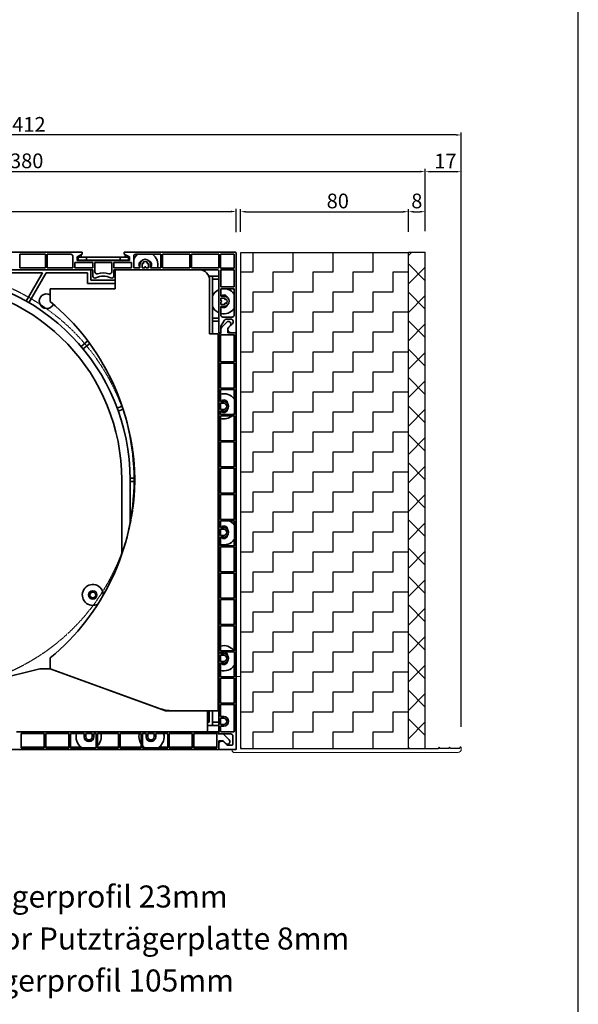
# Model space of a CAD drawing. Units: millimetres. Extents: x 20870 to 29380, y 14813 to 18478.
# Drawn here: x 23584 to 23850, y 15124 to 15593 of the extents above; entities that cross this region are included whole.
import ezdxf

# ---------------------------------------------------------------- set-up
doc = ezdxf.new("R2010")
doc.units = ezdxf.units.MM
doc.linetypes.add('DASHED_SPACE', pattern=[0.2067, 0.1654, -0.0413])
doc.layers.add('HATCH', color=7, linetype='Continuous')
doc.layers.add('Sichtbare Kanten', color=7, linetype='Continuous', lineweight=50)
doc.layers.add('Skizzierlinie', color=7, linetype='Continuous', lineweight=25)
doc.styles.add('ARIAL', font='arial.ttf')
doc.styles.get("Standard").update_dxf_attribs({"font": 'arial.ttf'})
doc.dimstyles.new('ISO-25', dxfattribs={"dimtxt": 7, "dimasz": 2.5, "dimexe": 1.25, "dimexo": 10, "dimtad": 1, "dimdec": 0, "dimtxsty": 'Standard', "dimcen": 2.5, "dimadec": 0, "dimazin": 0, "dimtfac": 1, "dimtdec": 0, "dimtmove": 0, "dimatfit": 3, "dimfxl": 1, "dimarcsym": 0})

# ---------------------------------------------------------------- blocks, each defined once
blk = doc.blocks.new('*D102')
at = {"color": 0, "lineweight": -2, "transparency": 16777216}
for p, q in [((5292.16, 68.83), (5292.16, 79.92)), ((5571.96, 68.83), (5571.96, 79.92)), ((5294.66, 78.67), (5569.46, 78.67))]:
    blk.add_line(p, q, dxfattribs=at)
at = {"color": 0, "transparency": 16777216}
for points in [[(5294.66, 79.08), (5294.66, 78.25), (5292.16, 78.67)], [(5569.46, 79.08), (5569.46, 78.25), (5571.96, 78.67)]]:
    blk.add_solid(points, dxfattribs=at)
at = {"layer": 'Defpoints', "color": 0, "transparency": 16777216}
for p in [(5571.96, 78.67), (5292.16, 58.83), (5571.96, 58.83)]:
    blk.add_point(p, dxfattribs=at)
at = {"color": 0, "transparency": 16777216, "insert": (5423.33, 82.79), "char_height": 7, "attachment_point": 5}
blk.add_mtext('280', dxfattribs=at)
blk = doc.blocks.new('A$C0F307713')
for p, q in [((5.02, 2.01), (98.19, 2.01)), ((98.69, 2.51), (98.19, 2.01)), ((99.19, 2.01), (98.69, 2.51)), ((103.21, 2.01), (99.19, 2.01)), ((103.71, 2.51), (103.21, 2.01)), ((104.22, 2.01), (103.71, 2.51)), ((108.24, 2.01), (104.22, 2.01)), ((108.74, 2.51), (108.24, 2.01)), ((109.04, 2.51), (108.74, 2.51))]:
    blk.add_line(p, q)
at = {"layer": 'Sichtbare Kanten', "linetype": 'Continuous', "lineweight": 18}
for p, q in [((2.01, 36.18), (2.01, 1.51)), ((2.01, 36.18), (4.02, 36.18)), ((4.02, 3.01), (4.02, 36.18)), ((2.01, 1.51), (0, 1.51)), ((0, 1), (0, 1.51)), ((107.73, 0), (1, 0)), ((98.69, 2.51), (98.19, 2.01)), ((99.19, 2.01), (98.69, 2.51)), ((103.21, 2.01), (99.19, 2.01)), ((103.71, 2.51), (103.21, 2.01)), ((104.22, 2.01), (103.71, 2.51)), ((108.24, 2.01), (104.22, 2.01)), ((108.74, 2.51), (108.24, 2.01)), ((109.04, 2.51), (108.74, 2.51)), ((109.24, 2.31), (109.24, 1.51))]:
    blk.add_line(p, q, dxfattribs=at)
for centre, radius, start, end in [((1, 1), 1, 180, 270), ((5.02, 3.01), 1, 180, 270), ((107.73, 1.51), 1.51, 270, 0), ((109.04, 2.31), 0.201, 0, 90)]:
    blk.add_arc(centre, radius, start, end, dxfattribs=at)
blk = doc.blocks.new('*D161')
at = {"color": 0, "lineweight": -2, "transparency": 16777216}
for p, q in [((23382.45, 15237.98), (23382.45, 15539.22)), ((23794.6, 15256.18), (23794.6, 15539.22)), ((23792.1, 15537.97), (23384.95, 15537.97))]:
    blk.add_line(p, q, dxfattribs=at)
at = {"color": 0, "transparency": 16777216}
for points in [[(23384.95, 15538.38), (23384.95, 15537.55), (23382.45, 15537.97)], [(23792.1, 15538.38), (23792.1, 15537.55), (23794.6, 15537.97)]]:
    blk.add_solid(points, dxfattribs=at)
at = {"layer": 'Defpoints', "color": 0, "transparency": 16777216}
for p in [(23382.45, 15537.97), (23794.6, 15246.18), (23382.45, 15227.98)]:
    blk.add_point(p, dxfattribs=at)
at = {"color": 0, "transparency": 16777216, "insert": (23588.52, 15542.11), "char_height": 7, "attachment_point": 5}
blk.add_mtext('412', dxfattribs=at)
blk = doc.blocks.new('A$C64604CDE')
h = blk.add_hatch()
h.set_pattern_fill('ZIGZAG', color=256, scale=3, style=0)
h.set_pattern_definition([(0, (-4812.885, -1424.59), (9.525, 9.525), [9.525, -9.525]), (90, (-4803.36, -1424.59), (-9.525, 9.525), [9.525, -9.525])])
h.paths.add_polyline_path([(0, 0), (80, 0), (80, 236), (0, 236)])
blk.add_lwpolyline([(0, 0), (80, 0), (80, 236), (0, 236)], close=True)
blk = doc.blocks.new('A$C46087827')
at = {"layer": 'HATCH', "linetype": 'Continuous', "lineweight": 9}
h = blk.add_hatch(dxfattribs=at)
h.set_pattern_fill('ANSI31', color=9, scale=76.573342, style=0, double=1)
h.set_pattern_definition([(45, (-117.559, -595.896), (-6.76819, 6.76819), [])])
h.paths.add_polyline_path([(8.04, 236.35), (0, 236.35), (0, 0), (8.04, 0)])
h = blk.add_hatch(dxfattribs=at)
h.set_pattern_fill('ANSI31', color=9, scale=76.573342, angle=90, style=0, double=1)
h.set_pattern_definition([(135, (-117.559, -595.896), (-6.76819, -6.76819), [])])
h.paths.add_polyline_path([(8.04, 236.35), (0, 236.35), (0, 0), (8.04, 0)])
for p, q in [((0, 0), (0, 236.35)), ((0, 0), (0, 236.35)), ((0, 236.35), (8, 236.35)), ((8, 0), (8, 236.35)), ((0, 0), (8, 0))]:
    blk.add_line(p, q)
blk = doc.blocks.new('*D235')
at = {"color": 0, "lineweight": -2, "transparency": 16777216}
for p, q in [((23689.38, 15491.86), (23689.38, 15502.68)), ((23691.88, 15501.43), (23766.88, 15501.43)), ((23769.38, 15491.86), (23769.38, 15502.68))]:
    blk.add_line(p, q, dxfattribs=at)
at = {"color": 0, "transparency": 16777216}
for points in [[(23691.88, 15501.84), (23691.88, 15501.01), (23689.38, 15501.43)], [(23766.88, 15501.84), (23766.88, 15501.01), (23769.38, 15501.43)]]:
    blk.add_solid(points, dxfattribs=at)
at = {"layer": 'Defpoints', "color": 0, "transparency": 16777216}
for p in [(23769.38, 15501.43), (23689.38, 15481.86), (23769.38, 15481.86)]:
    blk.add_point(p, dxfattribs=at)
at = {"color": 0, "transparency": 16777216, "insert": (23735.75, 15505.63), "char_height": 7, "attachment_point": 5}
blk.add_mtext('80', dxfattribs=at)
blk = doc.blocks.new('*D236')
at = {"color": 0, "lineweight": -2, "transparency": 16777216}
for p, q in [((23769.38, 15491.86), (23769.38, 15502.68)), ((23771.88, 15501.43), (23774.88, 15501.43)), ((23777.38, 15492.22), (23777.38, 15502.68))]:
    blk.add_line(p, q, dxfattribs=at)
at = {"color": 0, "transparency": 16777216}
for points in [[(23771.88, 15501.84), (23771.88, 15501.01), (23769.38, 15501.43)], [(23774.88, 15501.84), (23774.88, 15501.01), (23777.38, 15501.43)]]:
    blk.add_solid(points, dxfattribs=at)
at = {"layer": 'Defpoints', "color": 0, "transparency": 16777216}
for p in [(23777.38, 15501.43), (23769.38, 15481.86), (23777.38, 15482.22)]:
    blk.add_point(p, dxfattribs=at)
at = {"color": 0, "transparency": 16777216, "insert": (23773.42, 15505.63), "char_height": 7, "attachment_point": 5}
blk.add_mtext('8', dxfattribs=at)
blk = doc.blocks.new('*D237')
at = {"color": 0, "lineweight": -2, "transparency": 16777216}
for p, q in [((23777.38, 15492.22), (23777.38, 15521.72)), ((23792.1, 15520.47), (23779.88, 15520.47)), ((23794.6, 15256.17), (23794.6, 15521.72))]:
    blk.add_line(p, q, dxfattribs=at)
at = {"color": 0, "transparency": 16777216}
for points in [[(23779.88, 15520.89), (23779.88, 15520.06), (23777.38, 15520.47)], [(23792.1, 15520.89), (23792.1, 15520.06), (23794.6, 15520.47)]]:
    blk.add_solid(points, dxfattribs=at)
at = {"layer": 'Defpoints', "color": 0, "transparency": 16777216}
for p in [(23777.38, 15520.47), (23777.38, 15482.22), (23794.6, 15246.17)]:
    blk.add_point(p, dxfattribs=at)
at = {"color": 0, "transparency": 16777216, "insert": (23787.05, 15524.61), "char_height": 7, "attachment_point": 5}
blk.add_mtext('17', dxfattribs=at)
blk = doc.blocks.new('*D245')
at = {"color": 0, "lineweight": -2, "transparency": 16777216}
for p, q in [((23397.56, 15492.22), (23397.56, 15521.79)), ((23400.06, 15520.54), (23774.88, 15520.54)), ((23777.38, 15492.22), (23777.38, 15521.79))]:
    blk.add_line(p, q, dxfattribs=at)
at = {"color": 0, "transparency": 16777216}
for points in [[(23400.06, 15520.95), (23400.06, 15520.12), (23397.56, 15520.54)], [(23774.88, 15520.95), (23774.88, 15520.12), (23777.38, 15520.54)]]:
    blk.add_solid(points, dxfattribs=at)
at = {"layer": 'Defpoints', "color": 0, "transparency": 16777216}
for p in [(23777.38, 15520.54), (23397.56, 15482.22), (23777.38, 15482.22)]:
    blk.add_point(p, dxfattribs=at)
at = {"color": 0, "transparency": 16777216, "insert": (23587.47, 15524.74), "char_height": 7, "attachment_point": 5}
blk.add_mtext('380', dxfattribs=at)
blk = doc.blocks.new('A$C096A33D1')
at = {"layer": 'Sichtbare Kanten', "linetype": 'Continuous', "lineweight": 35}
for p, q in [((106.4, 351.4), (206.4, 351.4)), ((176.7, 350.4), (188.9, 350.4)), ((176.7, 350.4), (176.7, 344)), ((188.9, 344), (188.9, 350.4)), ((189.7, 350.4), (200.9, 350.4)), ((189.7, 350.4), (189.7, 344)), ((201.9, 349.4), (201.9, 344)), ((203.9, 349.2), (206.4, 350.4)), ((203.9, 347.4), (203.9, 349.2)), ((228.9, 347.4), (203.9, 347.4)), ((204.4, 349), (204.4, 349.44)), ((208.4, 349), (204.4, 349)), ((204.4, 349), (204.4, 347.5)), ((204.4, 347.5), (208.4, 347.5)), ((205.9, 349), (205.9, 350.16)), ((206.4, 350.4), (206.4, 351.4)), ((208.4, 347.5), (208.4, 349)), ((208.4, 349), (224.4, 349)), ((224.4, 347.5), (208.4, 347.5)), ((228.4, 349), (224.4, 349)), ((224.4, 349), (224.4, 347.5)), ((224.4, 347.5), (228.4, 347.5)), ((226.4, 351.4), (279.3, 351.4)), ((226.4, 351.4), (226.4, 350.4)), ((226.4, 350.4), (228.9, 349.2)), ((226.9, 349), (226.9, 350.16)), ((228.4, 349.44), (228.4, 349)), ((228.4, 347.5), (228.4, 349)), ((228.9, 349.2), (228.9, 347.4)), ((230.9, 344), (230.9, 349.4)), ((231.9, 350.4), (243.8, 350.4)), ((243.8, 344), (243.8, 350.4)), ((244.6, 350.4), (257.6, 350.4)), ((244.6, 350.4), (244.6, 344)), ((257.6, 344), (257.6, 350.4)), ((258.4, 350.4), (271.4, 350.4)), ((258.4, 350.4), (258.4, 344)), ((271.4, 350.4), (271.4, 344)), ((272.2, 343.8), (272.2, 350.4)), ((272.2, 350.4), (278.8, 350.4)), ((278.8, 350.4), (278.8, 343.8)), ((279.8, 350.9), (279.8, 313)), ((61.7, 343), (211.4, 343)), ((188.9, 344), (176.7, 344)), ((201.9, 344), (189.7, 344)), ((202.9, 344), (202.9, 346.4)), ((202.9, 346.4), (211.4, 346.4)), ((211.4, 344), (202.9, 344)), ((210.4, 343), (210.4, 338)), ((211.4, 346.4), (211.4, 344)), ((211.4, 340), (211.4, 343)), ((212.4, 342.04), (212.4, 346.4)), ((212.4, 346.4), (220.4, 346.4)), ((220.4, 346.4), (220.4, 342.04)), ((221.4, 344), (221.4, 346.4)), ((221.4, 346.4), (229.9, 346.4)), ((229.9, 344), (221.4, 344)), ((221.4, 343), (270.9, 343)), ((221.4, 343), (221.4, 340)), ((222.1, 343), (262.1, 343)), ((222.1, 343), (222.1, 334)), ((229.9, 346.4), (229.9, 344)), ((233.9, 344), (230.9, 344)), ((233.9, 344), (233.9, 345.5)), ((234.9, 345.5), (234.9, 344)), ((236.15, 344), (234.9, 344)), ((235.19, 345.91), (234.99, 346.02)), ((235.24, 346.46), (235.44, 346.34)), ((236.15, 344), (236.15, 344.25)), ((236.65, 344.25), (236.65, 344)), ((237.9, 344), (236.65, 344)), ((237.36, 346.34), (237.56, 346.46)), ((237.81, 346.02), (237.61, 345.91)), ((237.9, 344), (237.9, 345.5)), ((238.9, 345.5), (238.9, 344)), ((243.8, 344), (238.9, 344)), ((257.6, 344), (244.6, 344)), ((271.4, 344), (258.4, 344)), ((271.4, 342.5), (271.4, 313)), ((278.8, 343.8), (272.2, 343.8)), ((272.4, 334.8), (272.4, 343)), ((272.4, 343), (278.8, 343)), ((278.8, 343), (278.8, 334.8)), ((160.87, 341.5), (187.4, 341.5)), ((187.4, 341.5), (179.65, 328.07)), ((180.95, 327.32), (189.14, 341.5)), ((189.14, 341.5), (208.9, 341.5)), ((208.9, 341.5), (208.9, 336.5)), ((210.4, 338), (222.1, 338)), ((268.4, 340), (266.68, 340)), ((267.1, 312.5), (267.1, 338)), ((268.4, 312.5), (268.4, 340)), ((268.4, 340), (271.4, 340)), ((271.4, 338.5), (268.4, 338.5)), ((191.1, 327.85), (191.1, 334)), ((222.1, 334), (191.1, 334)), ((208.9, 336.5), (222.1, 336.5)), ((272.4, 334.8), (278.8, 334.8)), ((272.4, 330.5), (272.4, 334)), ((278.8, 334), (272.4, 334)), ((278.8, 334), (278.8, 321.5)), ((272.4, 330.5), (273.9, 330.5)), ((272.4, 328.25), (272.4, 329.5)), ((273.9, 329.5), (272.4, 329.5)), ((272.4, 328.25), (272.65, 328.25)), ((274.31, 329.21), (274.42, 329.41)), ((274.86, 329.16), (274.74, 328.96)), ((272.4, 326.5), (272.4, 327.75)), ((272.65, 327.75), (272.4, 327.75)), ((272.4, 326.5), (273.9, 326.5)), ((272.4, 321.5), (272.4, 325.5)), ((273.9, 325.5), (272.4, 325.5)), ((274.42, 326.59), (274.31, 326.79)), ((274.74, 327.04), (274.86, 326.84)), ((268.4, 320), (271.4, 320)), ((272.66, 316.46), (274.11, 319)), ((277.8, 320.5), (273.4, 320.5)), ((274.98, 319.5), (277.3, 319.5)), ((271.4, 318.5), (268.4, 318.5)), ((272.4, 313), (272.4, 315.47)), ((272.4, 312.7), (272.4, 314.57)), ((272.84, 315.63), (275.25, 318.05)), ((276.95, 316.35), (275.8, 315.2)), ((275.8, 315.2), (275.8, 313)), ((277.99, 317.2), (276.27, 315.59)), ((278.3, 318.5), (278.3, 317.93)), ((271.1, 312.5), (267.1, 312.5)), ((271.1, 312.5), (271.1, 133)), ((272.4, 313), (271.4, 313)), ((271.4, 312.7), (272.4, 312.7)), ((271.4, 122), (271.4, 312.7)), ((279, 312), (272.2, 312)), ((272.2, 312), (272.2, 299.1)), ((275.8, 313), (279.8, 313)), ((279.8, 313), (277.3, 313)), ((278.8, 312), (278.8, 299.1)), ((279, 299.1), (279, 312)), ((279.8, 313), (279.8, 114.6)), ((209.02, 309.11), (205.83, 306.44)), ((206.8, 305.29), (209.91, 307.9)), ((272.2, 299.1), (279, 299.1)), ((279, 298.5), (272.2, 298.5)), ((272.2, 298.5), (272.2, 286.6)), ((278.8, 298.5), (278.8, 286.6)), ((279, 286.6), (279, 298.5)), ((271.1, 291.5), (271.4, 291.5)), ((271.4, 290), (271.1, 290)), ((272.2, 286.6), (279, 286.6)), ((279, 286), (272.2, 286)), ((272.2, 286), (272.2, 280.3)), ((278.8, 286), (278.8, 281.46)), ((279, 274.1), (279, 286)), ((225.38, 278), (223.04, 277.15)), ((272.2, 280.3), (273.8, 280.3)), ((273.8, 279.5), (272.2, 279.5)), ((272.2, 279.5), (272.2, 276.5)), ((223.56, 275.74), (225.85, 276.58)), ((272.2, 276.5), (273.8, 276.5)), ((272.2, 275.7), (272.2, 274.1)), ((273.8, 275.7), (272.2, 275.7)), ((272.2, 274.1), (279, 274.1)), ((279, 273.5), (272.2, 273.5)), ((272.2, 273.5), (272.2, 261.6)), ((278.8, 274.54), (278.8, 274.1)), ((278.8, 273.5), (278.8, 261.6)), ((279, 261.6), (279, 273.5)), ((271.1, 266), (271.4, 266)), ((271.4, 264.5), (271.1, 264.5)), ((272.2, 261.6), (279, 261.6)), ((279, 261), (272.2, 261)), ((272.2, 261), (272.2, 249.1)), ((278.8, 261), (278.8, 249.1)), ((279, 249.1), (279, 261)), ((272.2, 249.1), (279, 249.1)), ((279, 248.5), (272.2, 248.5)), ((272.2, 248.5), (272.2, 236.6)), ((278.8, 248.5), (278.8, 236.6)), ((279, 236.6), (279, 248.5)), ((225.2, 243), (225.2, 207.46)), ((231.1, 243.75), (229.2, 243.75)), ((229.2, 222.64), (229.2, 243)), ((229.2, 242.25), (231.1, 242.25)), ((272.2, 236.6), (279, 236.6)), ((279, 236), (272.2, 236)), ((272.2, 236), (272.2, 224.1)), ((278.8, 236), (278.8, 224.1)), ((279, 224.1), (279, 236)), ((271.1, 231.5), (271.4, 231.5)), ((271.4, 230), (271.1, 230)), ((272.2, 224.1), (279, 224.1)), ((279, 223.5), (272.2, 223.5)), ((272.2, 223.5), (272.2, 220.3)), ((278.8, 223.5), (278.8, 221.46)), ((279, 211.6), (279, 223.5)), ((272.2, 220.3), (273.8, 220.3)), ((273.8, 219.5), (272.2, 219.5)), ((272.2, 219.5), (272.2, 216.5)), ((272.2, 216.5), (273.8, 216.5)), ((272.2, 215.7), (272.2, 211.6)), ((273.8, 215.7), (272.2, 215.7)), ((272.2, 211.6), (279, 211.6)), ((279, 211), (272.2, 211)), ((272.2, 211), (272.2, 199.1)), ((278.8, 214.54), (278.8, 211.6)), ((278.8, 211), (278.8, 199.1)), ((279, 199.1), (279, 211)), ((271.1, 206), (271.4, 206)), ((271.4, 204.5), (271.1, 204.5)), ((272.2, 199.1), (279, 199.1)), ((279, 198.5), (272.2, 198.5)), ((272.2, 198.5), (272.2, 186.6)), ((278.8, 198.5), (278.8, 186.6)), ((279, 186.6), (279, 198.5)), ((272.2, 186.6), (279, 186.6)), ((279, 186), (272.2, 186)), ((272.2, 186), (272.2, 174.1)), ((278.8, 186), (278.8, 174.1)), ((279, 174.1), (279, 186)), ((272.2, 174.1), (279, 174.1)), ((279, 173.5), (272.2, 173.5)), ((272.2, 173.5), (272.2, 161.6)), ((278.8, 173.5), (278.8, 161.6)), ((279, 161.6), (279, 173.5)), ((271.1, 171.5), (271.4, 171.5)), ((271.4, 170), (271.1, 170)), ((272.2, 161.6), (279, 161.6)), ((279, 161), (272.2, 161)), ((272.2, 161), (272.2, 160.3)), ((272.2, 160.3), (273.8, 160.3)), ((273.8, 159.5), (272.2, 159.5)), ((272.2, 159.5), (272.2, 156.5)), ((279, 149.1), (279, 161)), ((191.1, 153), (191.1, 158.15)), ((272.2, 156.5), (273.8, 156.5)), ((273.8, 155.7), (272.2, 155.7)), ((272.2, 155.7), (272.2, 149.1)), ((186.1, 153), (146.1, 143)), ((186.1, 153), (191.1, 153)), ((191.1, 153), (242.74, 134.21)), ((246.05, 133), (191.1, 153)), ((278.8, 154.54), (278.8, 149.1)), ((272.2, 149.1), (279, 149.1)), ((279, 148.5), (272.2, 148.5)), ((272.2, 148.5), (272.2, 136.6)), ((278.8, 148.5), (278.8, 136.6)), ((279, 136.6), (279, 148.5)), ((272.2, 136.6), (279, 136.6)), ((279, 136), (272.2, 136)), ((272.2, 136), (272.2, 130.3)), ((278.8, 136), (278.8, 123.1)), ((279, 123.5), (279, 136)), ((243.59, 133.9), (243.57, 133.92)), ((246.05, 133), (266.1, 133)), ((271.1, 133), (249.58, 133)), ((266.1, 133), (266.1, 123)), ((266.9, 133), (266.9, 127.5)), ((268.4, 126), (268.4, 133)), ((266.9, 127.5), (266.1, 127.5)), ((268.4, 127.5), (271.4, 127.5)), ((272.2, 130.3), (273.8, 130.3)), ((273.8, 129.5), (272.2, 129.5)), ((272.2, 129.5), (272.2, 126.5)), ((266.1, 123), (175.1, 123)), ((176.4, 123), (271.1, 123)), ((177.3, 122.2), (188.3, 122.2)), ((177.3, 115.4), (177.3, 122.2)), ((188.3, 122.2), (188.3, 115.4)), ((189, 122.2), (200, 122.2)), ((189, 115.4), (189, 122.2)), ((200, 122.2), (200, 115.4)), ((200.7, 122.2), (207.3, 122.2)), ((200.7, 115.4), (200.7, 122.2)), ((207.3, 120.6), (207.3, 122.2)), ((208.1, 122.2), (211.1, 122.2)), ((208.1, 120.6), (208.1, 122.2)), ((211.1, 122.2), (211.1, 120.6)), ((211.9, 122.2), (213, 122.2)), ((211.9, 122.2), (211.9, 120.6)), ((213, 122.2), (213, 115.4)), ((213.7, 122.2), (223.7, 122.2)), ((213.7, 115.4), (213.7, 122.2)), ((223.7, 122.2), (223.7, 115.4)), ((224.4, 122.2), (234.4, 122.2)), ((224.4, 115.4), (224.4, 122.2)), ((234.4, 122.2), (234.4, 115.4)), ((235.1, 122.2), (236.8, 122.2)), ((235.1, 115.4), (235.1, 122.2)), ((236.8, 120.6), (236.8, 122.2)), ((237.6, 122.2), (240.6, 122.2)), ((237.6, 120.6), (237.6, 122.2)), ((240.6, 122.2), (240.6, 120.6)), ((241.4, 122.2), (247.1, 122.2)), ((241.4, 122.2), (241.4, 120.6)), ((247.1, 122.2), (247.1, 115.4)), ((247.8, 122.2), (258.8, 122.2)), ((247.8, 115.4), (247.8, 122.2)), ((258.8, 122.2), (258.8, 115.4)), ((259.5, 122.2), (270.5, 122.2)), ((259.5, 115.4), (259.5, 122.2)), ((266.1, 126), (268.4, 126)), ((271.4, 126), (268.4, 126)), ((270.5, 122.2), (270.5, 115.4)), ((271.1, 122), (271.1, 123)), ((273.59, 122), (271.1, 122)), ((277.2, 122), (271.4, 122)), ((272.2, 126.5), (273.8, 126.5)), ((272.2, 125.7), (272.2, 123.5)), ((273.8, 125.7), (272.2, 125.7)), ((272.7, 123), (278.5, 123)), ((273.59, 122), (276.45, 119.15)), ((273.6, 118.6), (271.4, 118.6)), ((271.4, 118.6), (271.4, 114.6)), ((274.75, 117.45), (273.6, 118.6)), ((274, 118.12), (275.4, 116.6)), ((278.2, 117.1), (278.2, 121)), ((271.4, 114.6), (169, 114.6)), ((188.3, 115.6), (177.3, 115.6)), ((188.3, 115.4), (177.3, 115.4)), ((200, 115.6), (189, 115.6)), ((200, 115.4), (189, 115.4)), ((205.94, 115.6), (200.7, 115.6)), ((213, 115.4), (200.7, 115.4)), ((213, 115.6), (212.86, 115.6)), ((223.7, 115.6), (213.7, 115.6)), ((223.7, 115.4), (213.7, 115.4)), ((234.4, 115.6), (224.4, 115.6)), ((234.4, 115.4), (224.4, 115.4)), ((235.94, 115.6), (235.1, 115.6)), ((247.1, 115.4), (235.1, 115.4)), ((247.1, 115.6), (242.86, 115.6)), ((258.8, 115.6), (247.8, 115.6)), ((258.8, 115.4), (247.8, 115.4)), ((270.5, 115.6), (259.5, 115.6)), ((270.5, 115.4), (259.5, 115.4)), ((271.4, 114.6), (271.4, 117.1)), ((279.8, 114.6), (271.4, 114.6)), ((275.4, 116.6), (277.7, 116.6))]:
    blk.add_line(p, q, dxfattribs=at)
for radius in [2, 1.4]:
    blk.add_circle((211.4, 188.15), radius, dxfattribs=at)
for centre, radius, start, end in [((200.9, 349.4), 1, 0, 90), ((236.4, 345.5), 6, 125.2475, 156.4435), ((231.9, 349.4), 1, 90, 180), ((235.1, 345.5), 1.7, 112.1992, 225.0991), ((236.4, 345.5), 2.5, 0, 180), ((236.4, 345.5), 1.5, 39.5941, 140.4059), ((237.7, 345.5), 1.7, 314.9009, 67.8008), ((236.4, 345.5), 6, 345.5225, 54.7525), ((279.3, 350.9), 0.5, 0, 90), ((236.4, 345.5), 1.5, 159.5941, 180), ((235.32, 346.13), 0.25, 240, 60), ((236.4, 344.25), 0.25, 0, 180), ((237.48, 346.13), 0.25, 120, 300), ((236.4, 345.5), 1.5, 0, 20.4059), ((262.1, 338), 5, 0, 90), ((270.9, 342.5), 0.5, 0, 90), ((131.4, 243), 97.8, 0, 88.4712), ((212.4, 340), 1, 180, 298.0725), ((213.4, 342.04), 1, 180, 287.4576), ((216.4, 332.5), 7.5, 61.9275, 118.0725), ((216.4, 332.5), 9, 72.5424, 107.4576), ((219.4, 342.04), 1, 252.5424, 0), ((220.4, 340), 1, 241.9275, 0), ((131.4, 243), 93.8, 0, 86.9461), ((273.9, 328), 6, 114.6243, 156.4435), ((273.9, 328), 6, 35.2475, 104.4775), ((189.4, 328), 3.5, 60.9407, 336.241), ((272.65, 328), 0.25, 270, 90), ((273.9, 329.3), 1.7, 22.1992, 135.0991), ((273.9, 328), 2.5, 270, 90), ((273.9, 328), 1.5, 69.5941, 90), ((274.52, 329.08), 0.25, 150, 330), ((273.9, 328), 1.5, 309.5941, 50.4059), ((121.1, 243), 110, 309.5212, 50.4788), ((273.9, 328), 6, 203.5565, 245.3757), ((273.9, 328), 6, 255.5225, 324.7525), ((273.9, 326.7), 1.7, 224.9009, 337.8008), ((273.9, 328), 1.5, 270, 290.4059), ((274.52, 326.92), 0.25, 30, 210), ((273.4, 321.5), 1, 180, 270), ((274.98, 318.5), 1, 90, 150.2551), ((277.3, 318.5), 1, 0, 90), ((277.8, 321.5), 1, 270, 0), ((274.4, 315.47), 2, 150.2551, 180), ((273.9, 314.57), 1.5, 135.0733, 180), ((276.1, 317.2), 1.2, 315.0733, 135.0733), ((277.3, 314.5), 1.5, 133.2486, 270), ((277.3, 317.93), 1, 313.2486, 0), ((273.9, 278), 6, 114.6243, 117.8181), ((273.9, 278), 6, 35.2475, 106.4592), ((273.9, 279.3), 1.7, 173.2437, 180), ((273.9, 276.7), 1.7, 180, 186.7563), ((273.9, 279.3), 1.7, 4.6866, 143.9681), ((273.8, 278), 2.3, 270, 90), ((273.8, 278), 1.5, 270, 90), ((273.9, 278), 6, 242.1819, 245.3757), ((273.9, 278), 6, 253.5408, 311.4096), ((273.9, 276.7), 1.7, 216.0319, 355.3134), ((273.9, 278), 6, 319.4584, 324.7525), ((273.9, 218), 6, 114.6243, 117.8181), ((273.9, 219.3), 1.7, 4.6866, 143.9681), ((273.9, 218), 6, 35.2475, 66.4435), ((273.9, 219.3), 1.7, 173.2437, 180), ((273.9, 216.7), 1.7, 180, 186.7563), ((273.9, 216.7), 1.7, 216.0319, 355.3134), ((273.8, 218), 2.3, 270, 90), ((273.8, 218), 1.5, 270, 90), ((273.9, 218), 6, 242.1819, 245.3757), ((273.9, 218), 6, 253.5408, 324.7525), ((211.4, 188.15), 5, 359.0565, 298.3888), ((273.9, 158), 6, 114.6243, 117.8181), ((273.9, 158), 6, 36.8699, 106.4592), ((273.9, 159.3), 1.7, 173.2437, 180), ((273.9, 159.3), 1.7, 4.6866, 143.9681), ((273.8, 158), 2.3, 270, 90), ((273.8, 158), 1.5, 270, 90), ((273.9, 156.7), 1.7, 180, 186.7563), ((273.9, 156.7), 1.7, 216.0319, 355.3134), ((273.9, 158), 6, 242.1819, 245.3757), ((273.9, 158), 6, 253.5408, 324.7525), ((249.58, 153), 20, 250, 270), ((273.8, 128), 2.3, 270, 90), ((273.8, 128), 1.5, 270, 90), ((209.4, 120.5), 6, 163.5408, 234.7525), ((209.4, 120.5), 6, 315.78, 16.4592), ((239.4, 120.5), 6, 163.5408, 213.5573), ((239.4, 120.5), 6, 305.2475, 16.4592), ((272.7, 123.5), 0.5, 180, 270), ((277.2, 121), 1, 0, 90), ((278.5, 123.5), 0.5, 270, 0), ((209.6, 120.6), 2.3, 180, 0), ((209.6, 120.6), 1.5, 180, 0), ((239.1, 120.6), 2.3, 180, 0), ((239.1, 120.6), 1.5, 180, 0), ((272.9, 117.1), 1.5, 42.6502, 180), ((275.6, 118.3), 1.2, 225, 45), ((209.4, 120.5), 6, 305.2475, 306.8699), ((239.4, 120.5), 6, 224.22, 234.7525), ((277.7, 117.1), 0.5, 270, 0)]:
    blk.add_arc(centre, radius, start, end, dxfattribs=at)
at = {"layer": 'Skizzierlinie', "linetype": 'DASHED_SPACE', "lineweight": 25}
blk.add_circle((131.4, 243), 100, dxfattribs=at)
dim = blk.add_linear_dim(base=(279.8, 370.73), p1=(0, 350.9), p2=(279.8, 350.9), dimstyle='ISO-25')
dim.commit()
dim.dimension.update_dxf_attribs({"geometry": '*D102', "text_midpoint": (131.17, 370.73), "dimtype": 128, "insert": (-5292.16, 292.07)})

msp = doc.modelspace()

# ---------------------------------------------------------------- linework, layer by layer
at = {"color": 7}
msp.add_lwpolyline([(22800.4, 14812.86), (23850.4, 14812.86), (23850.4, 16372.86), (22800.4, 16372.86)], close=True, dxfattribs=at)

# ---------------------------------------------------------------- block references
for name, p in [('A$C096A33D1', (23407.57, 15130.77)), ('A$C64604CDE', (23689.38, 15245.86)), ('A$C46087827', (23769.38, 15245.87)), ('A$C0F307713', (23685.36, 15243.86))]:
    msp.add_blockref(name, p)

# ---------------------------------------------------------------- texts
at = {"color": 7, "lineweight": 0, "style": 'ARIAL'}
for s, p in [('%%UAußen: Putzträgerprofil 23mm', (23480.8, 15170.07)), ('%%UAußen: Styrodor Putzträgerplatte 8mm', (23480.8, 15150.07)), ('%%UInnen: Putzträgerprofil 105mm', (23480.8, 15130.07))]:
    msp.add_text(s, height=10.5, dxfattribs=at).set_placement(p)

# ---------------------------------------------------------------- dimensions: what is measured, and where the dimension line sits
for base, p1, p2, picture, middle in [((23382.45, 15537.97), (23794.6, 15246.18), (23382.45, 15227.98), '*D161', (23588.52, 15542.11)), ((23777.38, 15520.54), (23397.56, 15482.22), (23777.38, 15482.22), '*D245', (23587.47, 15524.74))]:
    dim = msp.add_linear_dim(base=base, p1=p1, p2=p2, dimstyle='ISO-25')
    dim.commit()
    dim.dimension.update_dxf_attribs({"geometry": picture, "text_midpoint": middle})
for base, p1, p2, picture, middle in [((23777.38, 15520.47), (23794.6, 15246.17), (23777.38, 15482.22), '*D237', (23787.05, 15520.47)), ((23769.38, 15501.43), (23689.38, 15481.86), (23769.38, 15481.86), '*D235', (23735.75, 15501.43)), ((23777.38, 15501.43), (23769.38, 15481.86), (23777.38, 15482.22), '*D236', (23773.42, 15501.43))]:
    dim = msp.add_linear_dim(base=base, p1=p1, p2=p2, dimstyle='ISO-25')
    dim.commit()
    dim.dimension.update_dxf_attribs({"geometry": picture, "text_midpoint": middle, "dimtype": 160})

doc.saveas('drawing.dxf')
